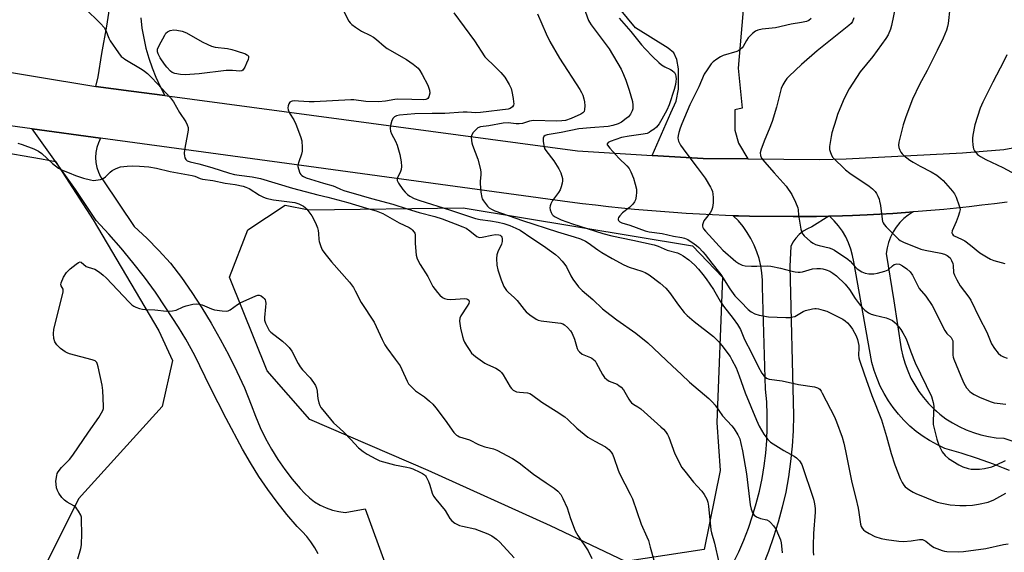
# Model space of a CAD drawing. Units: inches. Extents: x 1255768 to 1261768, y 557451 to 561452.
# Drawn here: x 1256617 to 1256991, y 558394 to 558596 of the extents above; entities that cross this region are included whole.
import ezdxf

# ---------------------------------------------------------------- set-up
doc = ezdxf.new("R2010")
doc.units = ezdxf.units.IN
doc.header["$MEASUREMENT"] = 0
for name, color, linetype in [('NTRL-Trees', 3, 'Continuous'), ('TRANS-Driveway', 251, 'Continuous'), ('TRANS-Road', 130, 'Continuous'), ('Undefined', 1, 'Continuous')]:
    doc.layers.add(name, color=color, linetype=linetype)

msp = doc.modelspace()

# ---------------------------------------------------------------- linework, layer by layer
at = {"layer": 'NTRL-Trees'}
msp.add_lwpolyline([(1256455.91, 558325.46), (1256479.77, 558409.4), (1256529.39, 558491.02), (1256576.18, 558532.2), (1256607.24, 558546.42), (1256625.03, 558543.46), (1256630.41, 558542.43), (1256644.69, 558520.17), (1256669.69, 558478.04), (1256674.88, 558466.73), (1256670.93, 558449.29), (1256639.12, 558414.15), (1256627.18, 558390.27)], dxfattribs=at)
msp.add_lwpolyline([(1256717.73, 558525.74), (1256726.66, 558524.03), (1256785.43, 558524.8), (1256872.57, 558510.36), (1256884.04, 558498.42), (1256881.85, 558443.24), (1256883.07, 558424.89), (1256877.07, 558394.9), (1256847.08, 558390.4), (1256818.59, 558403.9), (1256772.1, 558424.89), (1256727.12, 558444.38), (1256710.89, 558462.77), (1256696.54, 558498.42), (1256703.48, 558516.47)], close=True, dxfattribs=at)
at = {"layer": 'TRANS-Driveway'}
for points in [[(1256662.76, 558596.97), (1256663.22, 558593.11), (1256663.89, 558589.27), (1256664.75, 558585.47), (1256665.81, 558581.73), (1256667.07, 558578.04), (1256668.51, 558574.43), (1256670.15, 558570.89), (1256671.96, 558567.45), (1256659.08, 558569.17), (1256645.69, 558570.96), (1256646.56, 558574.56), (1256648, 558583.5), (1256649.84, 558593.8), (1256660.21, 558661.37)], [(1256892.51, 558607.46), (1256889.96, 558577.86), (1256891.44, 558562.64), (1256888.67, 558562.05), (1256888.7, 558554.34), (1256890.07, 558549.33), (1256893.64, 558543.36), (1256876.64, 558543.49), (1256857.22, 558544.71), (1256864.4, 558560.93), (1256866.36, 558565.27), (1256867.22, 558569.83), (1256867.22, 558574.6), (1256867.22, 558577.64), (1256866.57, 558581.12), (1256865.49, 558583.72), (1256863.32, 558585.46), (1256850.94, 558593.22), (1256844.87, 558600.6)], [(1256993.08, 558424.97), (1256990.79, 558425.88), (1256987.06, 558427.36), (1256980.96, 558429.55), (1256974.79, 558431.53), (1256968.56, 558433.3), (1256965.68, 558434.65), (1256962.9, 558436.18), (1256962.73, 558436.29), (1256960.23, 558437.9), (1256957.68, 558439.78), (1256955.26, 558441.84), (1256952.98, 558444.04), (1256950.85, 558446.39), (1256948.87, 558448.88), (1256947.07, 558451.49), (1256945.44, 558454.21), (1256943.99, 558457.04), (1256942.74, 558459.95), (1256941.67, 558462.94), (1256940.81, 558465.99), (1256933.91, 558504.24), (1256933.46, 558506.71), (1256932.8, 558509.13), (1256931.93, 558511.49), (1256930.86, 558513.76), (1256929.58, 558515.92), (1256928.13, 558517.97), (1256926.49, 558519.88), (1256924.7, 558521.63), (1256929.65, 558521.78), (1256933.45, 558521.93), (1256938.98, 558522.15), (1256943.84, 558522.4), (1256948.7, 558522.69), (1256953.55, 558523.01), (1256956.45, 558523.23), (1256954.63, 558522.05), (1256952.93, 558520.69), (1256951.4, 558519.15), (1256950.04, 558517.46), (1256948.86, 558515.63), (1256947.89, 558513.68), (1256947.13, 558511.65), (1256946.59, 558509.54), (1256946.28, 558507.39), (1256949.13, 558489.38), (1256951.98, 558471.24), (1256952.6, 558468.37), (1256953.42, 558465.54), (1256954.44, 558462.78), (1256955.66, 558460.1), (1256957.06, 558457.51), (1256958.64, 558455.02), (1256960.4, 558452.66), (1256962.32, 558450.43), (1256964.39, 558448.34), (1256965.35, 558447.51), (1256966.61, 558446.41), (1256968.96, 558444.63), (1256971.43, 558443.03), (1256974.01, 558441.61), (1256976.68, 558440.37), (1256979.44, 558439.33), (1256982.26, 558438.49), (1256985.13, 558437.85), (1256988.04, 558437.42), (1256990.98, 558437.2), (1256996.27, 558435.45)]]:
    msp.add_lwpolyline(points, dxfattribs=at)
at = {"layer": 'TRANS-Road'}
for points in [[(1256575.26, 558582.6), (1256645.69, 558570.96), (1256659.08, 558569.17), (1256671.96, 558567.45), (1256828.83, 558546.5), (1256857.22, 558544.71), (1256876.64, 558543.49), (1256893.64, 558543.36), (1256920.95, 558543.15), (1256930.98, 558543.37), (1256975.23, 558545.66), (1256990.91, 558546.99), (1257012.3, 558550.9)], [(1256992.26, 558526.95), (1256987.43, 558526.33), (1256982.6, 558525.74), (1256977.77, 558525.19), (1256972.93, 558524.69), (1256968.09, 558524.21), (1256963.25, 558523.77), (1256958.4, 558523.37), (1256956.45, 558523.23), (1256953.55, 558523.01), (1256948.7, 558522.69), (1256943.84, 558522.4), (1256938.98, 558522.15), (1256933.45, 558521.93), (1256929.65, 558521.78), (1256924.7, 558521.63), (1256924.46, 558521.63), (1256919.74, 558521.53), (1256914.79, 558521.47), (1256910.9, 558521.45), (1256894.22, 558521.62), (1256890.03, 558521.73), (1256888.1, 558521.8), (1256885.08, 558521.9), (1256880.13, 558522.11), (1256875.18, 558522.36), (1256870.23, 558522.65), (1256865.29, 558522.97), (1256860.35, 558523.34), (1256855.41, 558523.74), (1256850.48, 558524.19), (1256845.55, 558524.67), (1256840.62, 558525.19), (1256835.7, 558525.75), (1256830.78, 558526.34), (1256825.87, 558526.98), (1256721.07, 558541.2), (1256647.47, 558551.28), (1256621.49, 558554.84), (1256562.02, 558562.98)], [(1256730.23, 558393.29), (1256728.95, 558395.59), (1256727.5, 558397.78), (1256725.89, 558399.86), (1256724.12, 558401.8), (1256722.21, 558403.6), (1256718.33, 558408.18), (1256714.61, 558412.89), (1256711.07, 558417.74), (1256707.7, 558422.71), (1256704.51, 558427.8), (1256701.51, 558433), (1256695.21, 558444.77), (1256689.16, 558456.67), (1256683.36, 558468.69), (1256679.87, 558474.85), (1256677.1, 558479.4), (1256672.35, 558486.84), (1256668.33, 558492.67), (1256664.15, 558498.39), (1256659.82, 558503.98), (1256655.32, 558509.45), (1256650.67, 558514.79), (1256645.87, 558519.99), (1256637.91, 558531.72), (1256629.78, 558543.34), (1256621.49, 558554.84), (1256647.47, 558551.28), (1256646.64, 558549.55), (1256646.04, 558547.73), (1256645.68, 558545.84), (1256645.57, 558543.93), (1256645.7, 558542.01), (1256646.07, 558540.13), (1256646.68, 558538.31), (1256647.52, 558536.59), (1256648.57, 558534.99), (1256660.27, 558517.74), (1256665.03, 558513.26), (1256669.64, 558508.6), (1256674.07, 558503.79), (1256678.21, 558498.26), (1256682.19, 558492.6), (1256685.98, 558486.83), (1256689.59, 558480.94), (1256693.02, 558474.93), (1256696.26, 558468.83), (1256699.3, 558462.62), (1256702.16, 558456.33), (1256704.81, 558449.95), (1256706.38, 558445.58), (1256708.18, 558441.31), (1256710.19, 558437.13), (1256712.43, 558433.07), (1256714.88, 558429.12), (1256717.53, 558425.32), (1256720.37, 558421.66), (1256723.41, 558418.15), (1256725.06, 558416.28), (1256726.89, 558414.6), (1256728.88, 558413.1), (1256731.02, 558411.82), (1256733.27, 558410.75), (1256735.62, 558409.93), (1256738.04, 558409.34), (1256740.51, 558409), (1256748.16, 558410.35), (1256756.11, 558388.45)], [(1256888.01, 558389.67), (1256890.14, 558394.06), (1256892.09, 558398.53), (1256893.86, 558403.07), (1256895.44, 558407.69), (1256896.83, 558412.37), (1256898.02, 558417.1), (1256899.01, 558421.87), (1256899.81, 558426.68), (1256900.41, 558431.53), (1256900.81, 558436.39), (1256901, 558441.26), (1256901, 558446.14), (1256900.79, 558451.01), (1256900.39, 558455.87), (1256899.19, 558494.57), (1256899.19, 558497.32), (1256898.98, 558500.07), (1256898.55, 558502.79), (1256897.92, 558505.47), (1256897.08, 558508.09), (1256896.04, 558510.65), (1256894.81, 558513.11), (1256893.39, 558515.47), (1256891.79, 558517.71), (1256890.03, 558519.83), (1256888.1, 558521.8), (1256890.03, 558521.73), (1256894.22, 558521.62), (1256910.9, 558521.45), (1256914.79, 558521.47), (1256919.74, 558521.53), (1256924.46, 558521.63), (1256918.01, 558517.59), (1256916.27, 558516.85), (1256914.65, 558515.88), (1256913.17, 558514.69), (1256911.88, 558513.31), (1256910.78, 558511.77), (1256909.91, 558510.09), (1256909.61, 558502.59), (1256910.96, 558445.9), (1256910.84, 558440.03), (1256910.49, 558434.17), (1256909.9, 558428.32), (1256909.07, 558422.51), (1256908.01, 558416.73), (1256906.72, 558411), (1256905.19, 558405.33), (1256903.44, 558399.73), (1256901.46, 558394.2), (1256899.26, 558388.75)]]:
    msp.add_lwpolyline(points, dxfattribs=at)
at = {"layer": 'Undefined'}
for points, elevation in [([(1256950.39, 558604.6), (1256948.2, 558594.1), (1256947.82, 558592.72), (1256946.93, 558590.57), (1256946.11, 558589.11), (1256941.14, 558582.34), (1256936.33, 558576.45), (1256932.1, 558570), (1256931.09, 558568.18), (1256929.84, 558565.47), (1256927.77, 558560.21), (1256927.19, 558558.55), (1256925.58, 558553.33), (1256925.27, 558551.91), (1256924.72, 558548.14), (1256924.7, 558547), (1256924.87, 558546.17), (1256925.37, 558544.83), (1256925.99, 558543.88), (1256930.78, 558539.2), (1256932.42, 558537.94), (1256939.72, 558533.05), (1256941.04, 558532.01), (1256942.01, 558530.97), (1256942.5, 558530.26), (1256943.05, 558529.22), (1256943.5, 558528.14), (1256943.74, 558527.36), (1256944.03, 558525.71), (1256944.68, 558520.42), (1256944.88, 558519.58), (1256945.09, 558519.08), (1256945.5, 558518.42), (1256946.2, 558517.58), (1256950.87, 558512.85), (1256951.54, 558512.35), (1256952.84, 558511.69), (1256959.37, 558509.12), (1256961.1, 558508.69), (1256966.97, 558507.6), (1256968.42, 558507.22), (1256969.46, 558506.69), (1256970.52, 558505.74), (1256971.09, 558504.83), (1256971.61, 558503.58), (1256971.74, 558502.82), (1256971.83, 558500.22), (1256972.18, 558499.17), (1256973.04, 558497.37), (1256974.31, 558495.14), (1256977.6, 558490.87), (1256978.4, 558489.67), (1256981.64, 558483.09), (1256984.49, 558477.56), (1256986.22, 558473.12), (1256987.42, 558471.27), (1256988.8, 558469.6), (1256989.79, 558468.71), (1256990.89, 558468.1), (1256992.26, 558467.7)], 438), ([(1256641.48, 558600.66), (1256647.46, 558594.91), (1256648.8, 558593.39), (1256649.53, 558592.17), (1256650.61, 558589.23), (1256651.12, 558588.21), (1256654.3, 558583.7), (1256655.38, 558582.35), (1256656.02, 558581.79), (1256656.74, 558581.31), (1256663.25, 558577.39), (1256664.21, 558576.71), (1256665.33, 558575.79), (1256666.82, 558574.39), (1256669.07, 558572.01), (1256674.06, 558566.56), (1256675.27, 558565.07), (1256677.52, 558560.97), (1256679.86, 558557.42), (1256680.38, 558556.38), (1256680.75, 558555.31), (1256680.82, 558554.47), (1256680.73, 558553.6), (1256679.46, 558546.89), (1256679.29, 558545.42), (1256679.36, 558544.58), (1256679.54, 558543.77), (1256679.89, 558543.12), (1256680.37, 558542.7), (1256681.5, 558542.22), (1256684.8, 558541.46), (1256689.86, 558540.12), (1256696.57, 558538.01), (1256698.42, 558537.49), (1256700.22, 558537.15), (1256705.09, 558536.58), (1256708.3, 558535.88), (1256720.45, 558532.3), (1256730.14, 558529.78), (1256733.96, 558528.86), (1256741.49, 558526.84), (1256748.56, 558524.66), (1256752.33, 558523.63), (1256753.59, 558523.18), (1256754.84, 558522.6), (1256761.03, 558519.11), (1256764.83, 558517.31), (1256765.58, 558516.84), (1256766.02, 558516.47), (1256766.73, 558515.59), (1256766.97, 558515.1), (1256767.1, 558514.57), (1256767.15, 558511.42), (1256767.26, 558509.68), (1256767.55, 558506.79), (1256767.87, 558505.42), (1256769, 558503.26), (1256771.88, 558498.71), (1256773.86, 558494.91), (1256775.55, 558492.59), (1256776.49, 558491.54), (1256777.49, 558490.73), (1256778.22, 558490.36), (1256779.3, 558490.02), (1256780.74, 558489.9), (1256786.04, 558490.29), (1256786.59, 558490.24), (1256787.05, 558490.1), (1256787.53, 558489.72), (1256787.65, 558489.15), (1256787.48, 558488.46), (1256786.92, 558487.46), (1256784.47, 558483.79), (1256784.07, 558482.81), (1256783.96, 558481.73), (1256784.39, 558479.09), (1256785.09, 558475.92), (1256785.47, 558474.6), (1256785.87, 558473.72), (1256786.62, 558472.47), (1256787.88, 558470.5), (1256788.58, 558469.59), (1256790.09, 558468.27), (1256793.57, 558465.69), (1256794.58, 558465.18), (1256797.75, 558463.9), (1256798.47, 558463.48), (1256799.34, 558462.82), (1256799.92, 558462.22), (1256800.58, 558461.28), (1256803.19, 558456.75), (1256803.72, 558456.07), (1256804.38, 558455.5), (1256805.11, 558455.05), (1256805.64, 558454.88), (1256806.77, 558454.7), (1256809.87, 558454.44), (1256810.66, 558454.25), (1256811.4, 558453.86), (1256815.3, 558450.87), (1256820.75, 558447.52), (1256824.04, 558445.29), (1256825.19, 558444.3), (1256828.59, 558441.05), (1256832.76, 558437.67), (1256835.41, 558436.08), (1256839.5, 558433.98), (1256840.81, 558432.94), (1256841.71, 558431.92), (1256842.12, 558431.18), (1256842.66, 558429.86), (1256844.27, 558425.11), (1256844.81, 558423.75), (1256848.9, 558415.95), (1256849.73, 558414.15), (1256853.06, 558404.52), (1256855.27, 558399.69), (1256855.83, 558398.3), (1256856.54, 558395.86), (1256857.84, 558390.83)], 454), ([(1256739.81, 558599.63), (1256741.92, 558595.78), (1256742.4, 558595.09), (1256743, 558594.47), (1256744.43, 558593.41), (1256746.68, 558591.94), (1256749.87, 558590.48), (1256751.31, 558589.65), (1256752.43, 558588.8), (1256755.27, 558586.24), (1256756.5, 558585.29), (1256763.8, 558581.23), (1256766.41, 558579.36), (1256768.22, 558577.9), (1256768.92, 558577.04), (1256769.78, 558575.52), (1256771.9, 558571.35), (1256772.35, 558570.3), (1256772.61, 558569.5), (1256772.64, 558568.39), (1256772.32, 558567.03), (1256771.93, 558566.38), (1256771.56, 558566.11), (1256771.12, 558565.94), (1256770.14, 558565.8), (1256765.85, 558566.02), (1256760.57, 558566.12), (1256759.38, 558565.98), (1256755.78, 558565.3), (1256753.19, 558565.12), (1256748.32, 558565.25), (1256743.85, 558565.82), (1256742.63, 558565.89), (1256728.72, 558565.02), (1256726.75, 558565.05), (1256722.72, 558565.38), (1256721.39, 558565.42), (1256720.37, 558565.29), (1256719.91, 558565.15), (1256719.52, 558564.91), (1256719.09, 558564.33), (1256718.83, 558563.6), (1256718.71, 558562.83), (1256718.83, 558562.07), (1256719.39, 558560.83), (1256720.97, 558558.29), (1256721.79, 558556.58), (1256723.54, 558551.92), (1256723.97, 558550.25), (1256724.2, 558547.72), (1256724.16, 558546.33), (1256723.88, 558545.23), (1256722.83, 558542.27), (1256722.55, 558540.98), (1256722.55, 558540.44), (1256722.7, 558539.58), (1256723.29, 558537.94), (1256723.6, 558537.48), (1256723.98, 558537.12), (1256724.67, 558536.7), (1256725.67, 558536.23), (1256732.31, 558534.11), (1256735.89, 558533.18), (1256736.83, 558532.79), (1256738.67, 558531.84), (1256739.95, 558531.36), (1256746.53, 558529.53), (1256750.46, 558528.34), (1256758.66, 558526.16), (1256764.08, 558524.41), (1256768.61, 558523.04), (1256774.6, 558521.51), (1256777.42, 558520.64), (1256782.3, 558518.67), (1256785.3, 558517.58), (1256786.54, 558517.03), (1256787.96, 558516.09), (1256790.61, 558513.92), (1256791.23, 558513.6), (1256791.74, 558513.54), (1256792.56, 558513.63), (1256796.26, 558514.44), (1256797.65, 558514.64), (1256798.93, 558514.56), (1256799.39, 558514.37), (1256799.79, 558514.05), (1256800.07, 558513.62), (1256800.23, 558513.12), (1256800.26, 558512.02), (1256799.91, 558510.94), (1256798.51, 558508.05), (1256798.14, 558506.97), (1256798.04, 558505.59), (1256798.19, 558503.04), (1256798.53, 558501.26), (1256799.77, 558497.46), (1256800.88, 558494.85), (1256801.79, 558493.4), (1256802.57, 558492.56), (1256804.8, 558490.66), (1256805.92, 558489.56), (1256808.56, 558486.12), (1256809.31, 558485.25), (1256810.69, 558484.13), (1256813.12, 558482.44), (1256813.9, 558482.05), (1256815, 558481.78), (1256821.38, 558481.09), (1256822.53, 558480.89), (1256823.27, 558480.64), (1256823.96, 558480.28), (1256825.06, 558479.36), (1256826.23, 558478.03), (1256826.85, 558477.04), (1256827.72, 558474.87), (1256828.78, 558471.33), (1256829.15, 558470.61), (1256829.65, 558470.02), (1256830.68, 558469.22), (1256833.81, 558467.94), (1256834.31, 558467.68), (1256834.96, 558467.2), (1256835.51, 558466.6), (1256835.96, 558465.9), (1256838.29, 558461.41), (1256839.09, 558460.28), (1256839.96, 558459.53), (1256840.93, 558458.89), (1256843.88, 558457.7), (1256844.57, 558457.26), (1256845.42, 558456.57), (1256846.35, 558455.57), (1256848.36, 558452.09), (1256848.85, 558451.35), (1256849.41, 558450.68), (1256850.22, 558450.07), (1256851.78, 558449.21), (1256852.93, 558448.34), (1256860.55, 558441.58), (1256861.59, 558440.6), (1256862.32, 558439.78), (1256863.09, 558438.68), (1256863.59, 558437.63), (1256865.87, 558431.23), (1256868.57, 558426.08), (1256869.61, 558424.65), (1256872.99, 558420.53), (1256874.33, 558418.95), (1256876.16, 558417.03), (1256877.03, 558415.84), (1256878.02, 558413.99), (1256878.42, 558412.89), (1256878.64, 558411.44), (1256879.57, 558402.34), (1256879.83, 558401.2), (1256880.95, 558397.27), (1256882.62, 558390)], 452), ([(1256781.8, 558598.97), (1256789.67, 558588.22), (1256793.63, 558582.23), (1256794.39, 558581.4), (1256796.88, 558579.07), (1256799.72, 558576.22), (1256801.23, 558574.5), (1256802.84, 558571.72), (1256803.59, 558570.14), (1256803.88, 558568.98), (1256804.37, 558566.31), (1256804.55, 558565.13), (1256804.59, 558564.28), (1256804.48, 558563.77), (1256804.08, 558563.19), (1256803.26, 558562.6), (1256802.47, 558562.32), (1256791.92, 558561), (1256790.2, 558560.93), (1256786.85, 558561.18), (1256785.41, 558561.21), (1256778.46, 558560.7), (1256773.55, 558560.67), (1256767.02, 558560.46), (1256761.2, 558559.96), (1256760.06, 558559.75), (1256759.32, 558559.43), (1256758.76, 558558.91), (1256758.28, 558557.95), (1256757.71, 558556.08), (1256757.59, 558554.99), (1256757.76, 558553.92), (1256758.1, 558552.88), (1256759.61, 558550.19), (1256760.23, 558548.61), (1256761.26, 558545.06), (1256761.75, 558542.23), (1256761.93, 558540.52), (1256761.82, 558539.38), (1256761.47, 558538.27), (1256760.51, 558536.56), (1256760.29, 558535.86), (1256760.32, 558535.23), (1256760.75, 558534.22), (1256762.37, 558531.78), (1256763.31, 558530.68), (1256764.16, 558529.9), (1256765.07, 558529.22), (1256766.76, 558528.36), (1256768.87, 558527.59), (1256780.17, 558524.08), (1256790.04, 558520.79), (1256791.87, 558520.38), (1256795.74, 558519.87), (1256798.63, 558519.39), (1256800.88, 558518.8), (1256803.06, 558518.11), (1256805.45, 558517.12), (1256807.01, 558516.33), (1256811.43, 558513.31), (1256815.87, 558510.4), (1256820.45, 558507.04), (1256821.63, 558506), (1256822.96, 558504.54), (1256824.05, 558503.23), (1256824.68, 558502.32), (1256826.3, 558498.89), (1256827.07, 558497.65), (1256829.2, 558494.79), (1256830.58, 558493.4), (1256834.64, 558489.96), (1256838.35, 558486.41), (1256839.44, 558485.47), (1256843.76, 558482.26), (1256851.06, 558477.2), (1256855.64, 558473.5), (1256864.85, 558464.7), (1256868.45, 558461.43), (1256871.38, 558458.58), (1256878.77, 558452.29), (1256880.24, 558450.92), (1256881.14, 558449.76), (1256883.93, 558445.77), (1256887.47, 558441.95), (1256888.39, 558440.84), (1256889.8, 558438.56), (1256890.53, 558436.94), (1256891.01, 558435.27), (1256891.58, 558432.46), (1256893.05, 558423.67), (1256894.53, 558411.86), (1256894.93, 558410.24), (1256895.57, 558408.64), (1256896.02, 558407.96), (1256896.89, 558407.36), (1256898.43, 558406.73), (1256900.81, 558406.16), (1256901.68, 558405.72), (1256902.28, 558405.2), (1256903.37, 558403.92), (1256904.34, 558402.54), (1256904.94, 558401.24), (1256905.98, 558398.56), (1256906.31, 558397.47), (1256906.48, 558396.32), (1256906.65, 558393.67)], 450), ([(1256830.81, 558602.37), (1256833.09, 558596.05), (1256833.44, 558595.36), (1256834.1, 558594.38), (1256840.92, 558585.21), (1256845.43, 558577.53), (1256846.38, 558575.49), (1256847.18, 558573.32), (1256848.5, 558569.47), (1256849.71, 558565.26), (1256849.93, 558563.84), (1256849.87, 558562.42), (1256849.63, 558561.6), (1256848.96, 558560.33), (1256848.26, 558559.43), (1256847.41, 558558.71), (1256845.57, 558557.4), (1256844.3, 558556.74), (1256842.32, 558556.09), (1256840.45, 558555.72), (1256833.84, 558555.14), (1256829.3, 558554.84), (1256822.68, 558553.36), (1256817.28, 558552.56), (1256816.53, 558552.32), (1256816.04, 558551.92), (1256815.81, 558551.27), (1256815.8, 558550.17), (1256816, 558548.44), (1256816.3, 558547.39), (1256816.79, 558546.55), (1256819.81, 558542.71), (1256821.81, 558539.63), (1256822.55, 558538.11), (1256823.08, 558535.9), (1256823.11, 558535.06), (1256822.99, 558534.19), (1256822.64, 558532.75), (1256822.23, 558531.65), (1256821.62, 558530.64), (1256819.37, 558527.53), (1256818.69, 558526.33), (1256818.4, 558525.6), (1256818.34, 558524.82), (1256818.48, 558524.01), (1256818.82, 558522.96), (1256819.21, 558522.27), (1256819.61, 558521.89), (1256820.32, 558521.42), (1256822.67, 558520.28), (1256826.92, 558518.71), (1256832.47, 558516.92), (1256838.46, 558515.06), (1256841.88, 558514.1), (1256849.9, 558512.55), (1256857.95, 558510.71), (1256859.52, 558510.2), (1256862.94, 558508.67), (1256866.86, 558507.65), (1256868.13, 558507.11), (1256869.09, 558506.58), (1256871.12, 558505.01), (1256873.28, 558503.14), (1256874.9, 558501.44), (1256876.52, 558499.45), (1256877.72, 558497.84), (1256880.5, 558493.75), (1256883.08, 558489.35), (1256884.31, 558487.43), (1256888.02, 558482.75), (1256889.67, 558480.43), (1256890.77, 558478.57), (1256892.37, 558474.75), (1256894.99, 558469.67), (1256897.53, 558464.52), (1256898.97, 558461.93), (1256899.85, 558460.77), (1256900.7, 558460.1), (1256901.69, 558459.69), (1256906.73, 558459.06), (1256912.88, 558457.63), (1256919.02, 558456.7), (1256920.1, 558456.42), (1256920.57, 558456.17), (1256920.97, 558455.84), (1256921.49, 558455.15), (1256921.93, 558454.38), (1256926.58, 558445.37), (1256927.36, 558443.45), (1256929.47, 558437.57), (1256930.1, 558435.3), (1256930.76, 558432.48), (1256933.12, 558420.33), (1256934.67, 558414.41), (1256935.51, 558410.67), (1256935.83, 558408.93), (1256936.46, 558404.5), (1256936.72, 558403.7), (1256937.11, 558403), (1256937.6, 558402.37), (1256938.24, 558401.83), (1256939.78, 558400.94), (1256941.93, 558399.9), (1256944.36, 558399.14), (1256946.34, 558398.72), (1256951.05, 558398.12), (1256952.82, 558398.02), (1256955.77, 558398.19), (1256958.92, 558398.78), (1256960, 558398.68), (1256960.79, 558398.4), (1256961.29, 558398.12), (1256963.5, 558396.3), (1256964.48, 558395.69), (1256967.54, 558394.53), (1256968.4, 558394.31), (1256969.25, 558394.2), (1256973.86, 558394.08), (1256975.6, 558394.14), (1256984.15, 558395.33), (1256990.86, 558396.8), (1256992.63, 558397.1)], 446), ([(1256970.44, 558600.63), (1256969.81, 558594.88), (1256969.59, 558593.74), (1256969.21, 558592.33), (1256967.89, 558589.32), (1256965.57, 558584.58), (1256961.77, 558577.01), (1256958.89, 558571.65), (1256956.2, 558566.07), (1256953.66, 558559.4), (1256952.65, 558556.28), (1256951.05, 558549.7), (1256950.95, 558548.55), (1256951.08, 558547.74), (1256951.45, 558546.67), (1256951.82, 558545.92), (1256952.34, 558545.27), (1256952.97, 558544.7), (1256955.26, 558542.95), (1256956.45, 558542.15), (1256959.14, 558540.64), (1256963.35, 558538.51), (1256965.45, 558537.15), (1256967.06, 558535.92), (1256967.92, 558535.15), (1256971.44, 558531.17), (1256972.21, 558530.1), (1256972.82, 558528.89), (1256974.04, 558525.57), (1256974.27, 558524.74), (1256974.32, 558524.19), (1256974.13, 558523.09), (1256973.56, 558521.44), (1256972.82, 558519.52), (1256971.3, 558516.03), (1256971.21, 558515.28), (1256971.39, 558514.83), (1256971.72, 558514.44), (1256972.13, 558514.16), (1256974.89, 558512.92), (1256976.16, 558512.21), (1256978.26, 558510.61), (1256981.8, 558507.7), (1256984.35, 558506.16), (1256985.93, 558505.32), (1256987.19, 558504.82), (1256991.39, 558503.67)], 436), ([(1256813.66, 558598.56), (1256816.97, 558590.94), (1256818.34, 558588.03), (1256822.05, 558581.69), (1256829.78, 558569.82), (1256830.43, 558568.62), (1256830.87, 558567.6), (1256831.29, 558566.2), (1256831.51, 558565.06), (1256831.58, 558563.62), (1256831.51, 558562.21), (1256831.33, 558561.45), (1256830.93, 558560.89), (1256830.11, 558560.38), (1256826.4, 558558.73), (1256824.24, 558558), (1256822.91, 558557.8), (1256820.91, 558557.75), (1256812.14, 558557.96), (1256810.6, 558557.69), (1256807.99, 558556.87), (1256806.68, 558556.7), (1256805.56, 558556.74), (1256802.43, 558557.09), (1256800.59, 558557.02), (1256795.12, 558555.99), (1256791.97, 558555.55), (1256790.98, 558555.16), (1256790.13, 558554.46), (1256789.18, 558553.43), (1256788.62, 558552.51), (1256788.47, 558551.72), (1256788.5, 558550.32), (1256788.63, 558549.48), (1256788.89, 558548.62), (1256790.96, 558543.31), (1256791.91, 558539.37), (1256792.08, 558538.23), (1256792.1, 558537.48), (1256791.85, 558534.84), (1256791.83, 558533.98), (1256792.1, 558530.71), (1256792.43, 558528.67), (1256792.64, 558528.16), (1256793.09, 558527.45), (1256794.66, 558525.48), (1256795.3, 558524.8), (1256796.1, 558524.24), (1256797.41, 558523.65), (1256807.95, 558519.95), (1256821.24, 558515.61), (1256827.64, 558513.81), (1256829.99, 558512.96), (1256831.84, 558512.08), (1256832.84, 558511.5), (1256836.6, 558508.76), (1256838.08, 558507.79), (1256841.97, 558505.55), (1256846.46, 558503.15), (1256848.51, 558502.23), (1256853.29, 558500.75), (1256854.59, 558500.15), (1256856.1, 558499.33), (1256860.34, 558496.15), (1256862.47, 558494.31), (1256863.87, 558492.62), (1256867.28, 558487.73), (1256869.44, 558485.06), (1256870.61, 558483.81), (1256873.16, 558481.61), (1256880.6, 558475.82), (1256882.5, 558474.02), (1256883.78, 558472.45), (1256886.85, 558468.25), (1256887.57, 558467), (1256889.13, 558463.93), (1256890.35, 558460.94), (1256892.65, 558454.41), (1256896.86, 558444.13), (1256897.9, 558441.83), (1256899.66, 558438.73), (1256901.24, 558436.73), (1256902.29, 558435.77), (1256907.3, 558432.59), (1256911.19, 558430.4), (1256912.18, 558429.75), (1256912.77, 558429.19), (1256913.27, 558428.56), (1256914.09, 558427.17), (1256918.55, 558414.09), (1256918.84, 558412.94), (1256919.07, 558411.49), (1256919.19, 558410.32), (1256919.2, 558409.14), (1256918.64, 558400.97), (1256918.44, 558396.48), (1256918.46, 558394.2), (1256918.59, 558392.78)], 448), ([(1256844.71, 558596.88), (1256849.15, 558591.78), (1256853.23, 558586.71), (1256854.53, 558585.21), (1256857.48, 558582.13), (1256859.74, 558580.02), (1256860.85, 558579.17), (1256862.02, 558578.41), (1256864.16, 558577.38), (1256864.9, 558576.95), (1256865.72, 558576.23), (1256866.09, 558575.52), (1256866.26, 558574.69), (1256866.32, 558573.81), (1256866.29, 558572.76), (1256866.12, 558571.67), (1256865.62, 558569.73), (1256863.72, 558563.89), (1256862.85, 558561.93), (1256860.89, 558558.44), (1256859.84, 558556.77), (1256858.83, 558555.51), (1256857.95, 558554.74), (1256856.78, 558553.88), (1256856.04, 558553.41), (1256855.33, 558553.09), (1256853.76, 558552.73), (1256848.52, 558552.09), (1256845.6, 558551.49), (1256843.39, 558550.8), (1256841.21, 558550), (1256840.53, 558549.62), (1256840.19, 558549.17), (1256840.19, 558548.79), (1256840.28, 558548.57), (1256841.11, 558547.46), (1256844.59, 558543.67), (1256847.64, 558540.81), (1256848.47, 558539.75), (1256849.13, 558538.48), (1256850.11, 558536.03), (1256850.77, 558533.8), (1256851.23, 558531.84), (1256851.3, 558530.71), (1256851.13, 558529.27), (1256850.84, 558527.87), (1256850.51, 558527.1), (1256849.83, 558526.19), (1256848.62, 558524.94), (1256846, 558522.85), (1256844.94, 558521.81), (1256844.49, 558521.11), (1256844.31, 558520.63), (1256844.3, 558520.18), (1256844.38, 558519.98), (1256844.91, 558519.47), (1256845.65, 558519.07), (1256848.72, 558518.22), (1256854.53, 558516.03), (1256856.05, 558515.72), (1256861.07, 558515.02), (1256865.4, 558513.98), (1256868.47, 558513.5), (1256869.53, 558513.26), (1256870.74, 558512.71), (1256873.16, 558511.15), (1256874.09, 558510.46), (1256874.93, 558509.71), (1256876.53, 558508.11), (1256877.45, 558507.05), (1256879.93, 558503.73), (1256883.38, 558499.49), (1256886.79, 558494), (1256888.73, 558491.4), (1256890.97, 558489.11), (1256893.69, 558486.14), (1256894.83, 558485.3), (1256896.3, 558484.46), (1256897.96, 558483.96), (1256901.45, 558483.37), (1256908.04, 558483.1), (1256909.68, 558483.15), (1256910.74, 558483.3), (1256911.51, 558483.54), (1256914.6, 558485.36), (1256915.59, 558485.79), (1256918.18, 558486.43), (1256919.05, 558486.54), (1256919.63, 558486.53), (1256920.5, 558486.39), (1256922.22, 558485.94), (1256923.64, 558485.5), (1256924.46, 558485.17), (1256929.69, 558482.44), (1256930.65, 558481.78), (1256931.51, 558481.03), (1256932.45, 558480.02), (1256933.36, 558478.72), (1256934.76, 558476.08), (1256935.34, 558474.72), (1256935.63, 558473.59), (1256935.79, 558472.44), (1256935.82, 558471.58), (1256935.67, 558468.83), (1256935.8, 558467.74), (1256936.02, 558466.9), (1256937.83, 558461.65), (1256940.83, 558453.43), (1256944.47, 558444.2), (1256946.36, 558437.89), (1256948.1, 558431.36), (1256949.49, 558427.1), (1256951.55, 558421.94), (1256952.3, 558420.37), (1256952.93, 558419.42), (1256953.49, 558418.78), (1256955.28, 558417.41), (1256956.47, 558416.65), (1256957.51, 558416.15), (1256965.67, 558412.96), (1256967.37, 558412.55), (1256970.52, 558411.93), (1256974.26, 558411.62), (1256976.64, 558411.62), (1256979.02, 558411.76), (1256981.32, 558412.17), (1256985.03, 558412.97), (1256987.15, 558413.81), (1256991.68, 558416.31)], 444), ([(1256917.73, 558596.7), (1256916.79, 558596.02), (1256915.98, 558595.63), (1256914.04, 558595.18), (1256910.09, 558594.66), (1256904.18, 558593.19), (1256899.06, 558592.7), (1256897.46, 558592.32), (1256896.47, 558591.92), (1256895.37, 558591.05), (1256893.8, 558589.37), (1256893.13, 558588.43), (1256891.81, 558586.12), (1256891.47, 558585.66), (1256890.87, 558585.08), (1256890.18, 558584.61), (1256889.4, 558584.25), (1256884.27, 558582.74), (1256883.26, 558582.22), (1256881.83, 558581.28), (1256880.45, 558580.27), (1256879.65, 558579.46), (1256878.12, 558577.3), (1256877.05, 558575.55), (1256874.93, 558570.82), (1256871.61, 558563.91), (1256868.56, 558556.74), (1256867.91, 558555.09), (1256867.39, 558553.42), (1256867.12, 558552.29), (1256867.05, 558551.45), (1256867.13, 558550.62), (1256867.29, 558550.1), (1256868.07, 558548.61), (1256870.02, 558545.76), (1256874.41, 558540.17), (1256877.38, 558536.05), (1256879.48, 558532.64), (1256879.85, 558531.87), (1256880.12, 558531.05), (1256880.37, 558529.92), (1256880.47, 558528.75), (1256880.38, 558526.65), (1256880.16, 558524.88), (1256879.8, 558523.82), (1256879.29, 558522.83), (1256877.33, 558520.48), (1256876.9, 558519.8), (1256876.6, 558519.06), (1256876.42, 558518.31), (1256876.4, 558517.82), (1256876.51, 558517.33), (1256876.78, 558516.86), (1256877.51, 558515.95), (1256884.14, 558508.64), (1256889.03, 558504.36), (1256890.21, 558503.61), (1256891.46, 558503.03), (1256892.58, 558502.79), (1256894.95, 558502.66), (1256897.01, 558502.63), (1256901.01, 558502.73), (1256902.42, 558502.66), (1256906.07, 558501.91), (1256909.86, 558500.86), (1256911.59, 558500.5), (1256912.75, 558500.35), (1256913.58, 558500.38), (1256914.38, 558500.51), (1256918.26, 558501.61), (1256919.91, 558501.79), (1256921.28, 558501.77), (1256922.09, 558501.65), (1256923.44, 558501.23), (1256924.76, 558500.68), (1256925.95, 558499.98), (1256927.29, 558499), (1256930.62, 558495.79), (1256932.24, 558493.69), (1256934.45, 558490.32), (1256935.91, 558488.25), (1256937.06, 558486.91), (1256938.13, 558485.9), (1256939.52, 558484.94), (1256940.54, 558484.43), (1256941.94, 558484), (1256946.18, 558482.93), (1256947.46, 558482.52), (1256948.58, 558481.91), (1256949.6, 558481.08), (1256950.75, 558479.87), (1256951.82, 558478.52), (1256952.59, 558477.3), (1256953.68, 558475.26), (1256954.23, 558473.98), (1256955.58, 558470.01), (1256957.27, 558465.9), (1256963.42, 558453.07), (1256964.07, 558450.84), (1256964.29, 558449.43), (1256964.08, 558443.93), (1256964.15, 558442.47), (1256965.52, 558436.83), (1256966.3, 558434.64), (1256967.55, 558432.02), (1256968.63, 558430.64), (1256969.95, 558429.54), (1256973.82, 558427.04), (1256975.4, 558426.3), (1256977.38, 558425.7), (1256978.53, 558425.46), (1256979.67, 558425.4), (1256981.66, 558425.44), (1256983.64, 558425.65), (1256986.4, 558426.39), (1256988.19, 558427.08), (1256991.56, 558428.73)], 442), ([(1256933.93, 558596.98), (1256933.43, 558595.59), (1256932.92, 558594.83), (1256932.06, 558594.03), (1256919.95, 558584.4), (1256914.02, 558579.29), (1256909.28, 558574.83), (1256908.51, 558573.96), (1256907.66, 558572.8), (1256906.92, 558571.59), (1256906.35, 558570.13), (1256904.56, 558563.08), (1256902.89, 558557.62), (1256901.74, 558554.7), (1256900.02, 558550.73), (1256898.72, 558547.07), (1256898.36, 558545.65), (1256898.43, 558544.66), (1256898.85, 558543.71), (1256899.94, 558542.32), (1256903.59, 558538.04), (1256908.25, 558533.04), (1256910.32, 558529.84), (1256911.79, 558526.9), (1256912.58, 558524.79), (1256912.75, 558523.97), (1256912.92, 558521.95), (1256913.13, 558520.48), (1256913.82, 558516.65), (1256914.21, 558515.25), (1256914.49, 558514.76), (1256915.05, 558514.11), (1256917.46, 558511.94), (1256918.41, 558511.31), (1256919.39, 558510.88), (1256920.71, 558510.47), (1256924.57, 558509.55), (1256925.55, 558509.18), (1256926.52, 558508.67), (1256931.67, 558505.29), (1256932.57, 558504.46), (1256934.3, 558502.43), (1256935.19, 558501.66), (1256936.92, 558500.52), (1256938.24, 558499.95), (1256939.6, 558499.71), (1256941.53, 558499.74), (1256942.94, 558500), (1256945.75, 558500.68), (1256947.03, 558501.2), (1256948.66, 558502.72), (1256949.31, 558503.2), (1256949.78, 558503.41), (1256950.26, 558503.49), (1256951.25, 558503.33), (1256952.49, 558502.71), (1256954.12, 558501.61), (1256955.31, 558500.52), (1256956.18, 558499.21), (1256958.21, 558495.1), (1256958.79, 558494.08), (1256961.24, 558491.17), (1256963.76, 558487.62), (1256968.47, 558478.11), (1256969.32, 558477), (1256970.9, 558475.44), (1256971.34, 558474.77), (1256971.51, 558474.27), (1256971.58, 558473.49), (1256971.52, 558470.45), (1256971.58, 558468.78), (1256971.69, 558468), (1256971.92, 558467.22), (1256974.57, 558460.78), (1256975.81, 558458.13), (1256976.79, 558456.33), (1256977.98, 558454.96), (1256978.64, 558454.45), (1256979.63, 558453.85), (1256981.72, 558452.84), (1256985.76, 558451.19), (1256987.35, 558450.7), (1256988.47, 558450.49), (1256991.74, 558450.2)], 440), ([(1256992.09, 558582.93), (1256991, 558580.51), (1256986.72, 558572.6), (1256982.95, 558564.98), (1256981.98, 558562.64), (1256979.99, 558556.35), (1256979.15, 558552.38), (1256979.02, 558551.23), (1256979.03, 558550.37), (1256979.21, 558548.64), (1256979.48, 558547.24), (1256979.81, 558546.51), (1256980.42, 558545.65), (1256980.98, 558545.08), (1256982.1, 558544.28), (1256984.1, 558543.16), (1256990.58, 558540.13), (1256995.58, 558537.43)], 434), ([(1256616.06, 558549.37), (1256617.73, 558548.84), (1256622.08, 558547.22), (1256623.84, 558546.37), (1256625.12, 558545.42), (1256629.24, 558541.6), (1256631.46, 558539.92), (1256632.66, 558539.22), (1256635.52, 558538.03), (1256637.96, 558537.13), (1256641.02, 558536.1), (1256643.6, 558535.41), (1256644.76, 558535.24), (1256645.64, 558535.28), (1256647.41, 558535.58), (1256648.52, 558535.92), (1256649.41, 558536.54), (1256651.13, 558538.33), (1256651.96, 558539.03), (1256653.44, 558539.78), (1256655.05, 558540.31), (1256657.66, 558540.67), (1256659.7, 558540.8), (1256662.32, 558540.68), (1256665.85, 558540.32), (1256668.74, 558539.85), (1256674.01, 558538.57), (1256682.32, 558537.09), (1256683.29, 558536.82), (1256685.34, 558536), (1256686.3, 558535.71), (1256690.22, 558535.17), (1256694.88, 558534.21), (1256698.65, 558533.63), (1256701.69, 558532.98), (1256702.77, 558532.66), (1256703.97, 558532.15), (1256707.92, 558529.63), (1256709.39, 558528.88), (1256710.42, 558528.46), (1256711.52, 558528.15), (1256713.27, 558527.81), (1256721.3, 558526.8), (1256722.86, 558526.31), (1256724.64, 558525.38), (1256725.31, 558524.86), (1256725.88, 558524.25), (1256727.78, 558521.79), (1256728.48, 558520.56), (1256729.42, 558518.49), (1256729.96, 558517.18), (1256730.26, 558516.11), (1256730.37, 558515), (1256730.43, 558512.77), (1256730.57, 558511.96), (1256731.19, 558510.1), (1256731.8, 558508.83), (1256732.8, 558507.42), (1256735.28, 558504.22), (1256742.15, 558496.51), (1256743.65, 558494.47), (1256744.36, 558493.24), (1256746.59, 558488.82), (1256751.55, 558481.35), (1256754.54, 558474.79), (1256755.57, 558472.72), (1256756.37, 558471.52), (1256759.54, 558467.31), (1256761.4, 558464.67), (1256762.08, 558463.38), (1256764.08, 558458.88), (1256764.63, 558457.93), (1256765.16, 558457.26), (1256767.2, 558455.25), (1256770.65, 558452.92), (1256772.63, 558451.28), (1256773.87, 558450.12), (1256774.98, 558448.77), (1256778.49, 558444.09), (1256781.87, 558439.43), (1256782.82, 558438.42), (1256783.28, 558438.12), (1256784.03, 558437.78), (1256787.81, 558436.56), (1256791.16, 558434.84), (1256792.2, 558434.39), (1256793.55, 558433.97), (1256796.87, 558433.13), (1256798.22, 558432.67), (1256804.08, 558429.47), (1256806.71, 558427.82), (1256812.1, 558423.53), (1256816.9, 558420.27), (1256820.03, 558418.25), (1256821.32, 558417.12), (1256822.47, 558415.83), (1256823.33, 558414.36), (1256824.97, 558410.71), (1256826.18, 558406.64), (1256828.01, 558402.02), (1256829.01, 558400.3), (1256832.9, 558394.38), (1256834.27, 558391.5)], 456), ([(1256638.9, 558391.33), (1256639.94, 558395.27), (1256640.21, 558396.69), (1256640.35, 558401.01), (1256640.28, 558406.05), (1256640.18, 558407.19), (1256639.93, 558408), (1256639.08, 558409.54), (1256638.23, 558410.73), (1256637.35, 558411.47), (1256634.79, 558412.95), (1256633.83, 558413.62), (1256632.82, 558414.69), (1256631.57, 558416.35), (1256631.06, 558417.31), (1256630.76, 558418.34), (1256630.55, 558419.75), (1256630.53, 558420.87), (1256630.82, 558423.05), (1256631.04, 558423.79), (1256631.38, 558424.44), (1256632.59, 558426.03), (1256635.72, 558429.15), (1256636.99, 558430.76), (1256642.93, 558439.51), (1256646.84, 558445.07), (1256648.3, 558447.75), (1256648.56, 558448.51), (1256648.65, 558449.38), (1256648.33, 558455.32), (1256648.12, 558457.4), (1256646.61, 558464.39), (1256646.38, 558465.24), (1256646.02, 558466), (1256645.39, 558466.58), (1256644.34, 558467.03), (1256635.69, 558469.35), (1256634.85, 558469.62), (1256634.07, 558469.99), (1256632.25, 558471.33), (1256630.8, 558472.68), (1256630.11, 558473.82), (1256629.7, 558475.16), (1256629.58, 558476.89), (1256629.75, 558478.63), (1256633.25, 558492.78), (1256633.3, 558493.33), (1256633.24, 558493.84), (1256632.55, 558495.14), (1256632.41, 558495.58), (1256632.5, 558496.33), (1256633.44, 558498.44), (1256634.5, 558500.21), (1256635.97, 558501.59), (1256638.23, 558503.43), (1256639.13, 558504.04), (1256639.78, 558504.22), (1256640.16, 558504.09), (1256642.05, 558502.55), (1256642.72, 558502.26), (1256645.35, 558501.43), (1256647.1, 558500.32), (1256648.52, 558499.24), (1256649.61, 558498.24), (1256658.32, 558488.95), (1256659.37, 558487.92), (1256660.08, 558487.42), (1256660.87, 558487.04), (1256662.27, 558486.53), (1256663.42, 558486.23), (1256664.58, 558486.13), (1256668.1, 558486.07), (1256672.56, 558485.57), (1256674.81, 558485.6), (1256676.19, 558485.95), (1256678.89, 558487.14), (1256680, 558487.56), (1256682.61, 558488.18), (1256684.06, 558488.34), (1256685.13, 558488.18), (1256686.18, 558487.87), (1256689.73, 558486.39), (1256690.84, 558486.03), (1256693.72, 558485.59), (1256695.43, 558485.51), (1256695.97, 558485.62), (1256696.73, 558485.99), (1256699.55, 558488.04), (1256700.56, 558488.64), (1256706.49, 558491.35), (1256707.29, 558491.55), (1256707.8, 558491.53), (1256708.5, 558491.28), (1256709.36, 558490.7), (1256709.68, 558490.36), (1256710.02, 558489.8), (1256710.2, 558489.26), (1256710.31, 558488.48), (1256710.26, 558487.15), (1256709.81, 558483.15), (1256709.84, 558482.03), (1256710.17, 558480.96), (1256711.04, 558479.14), (1256711.65, 558478.19), (1256712.25, 558477.58), (1256716.64, 558474.15), (1256718.21, 558472.75), (1256719.25, 558471.69), (1256720.17, 558470.3), (1256722.61, 558465.64), (1256723.37, 558464.37), (1256724.32, 558463.25), (1256727.14, 558460.23), (1256728.5, 558458.45), (1256729.22, 558457.28), (1256729.6, 558456.24), (1256729.81, 558455.14), (1256729.93, 558453.47), (1256730.1, 558452.34), (1256730.46, 558450.68), (1256730.83, 558449.62), (1256731.28, 558448.89), (1256731.98, 558447.97), (1256736.1, 558443.04), (1256738.53, 558440.9), (1256740, 558439.47), (1256742.68, 558436.75), (1256745.6, 558433.57), (1256747.37, 558432.11), (1256748.81, 558431.16), (1256752.14, 558429.37), (1256753.73, 558428.65), (1256759.21, 558427.11), (1256764.01, 558426.25), (1256765.12, 558425.99), (1256766.2, 558425.57), (1256768.87, 558424.34), (1256769.9, 558423.81), (1256770.61, 558423.35), (1256770.99, 558422.96), (1256771.29, 558422.51), (1256772.13, 558420.74), (1256772.64, 558419.4), (1256773.56, 558416.28), (1256774.04, 558415.22), (1256774.92, 558414.04), (1256778.47, 558409.76), (1256780.34, 558406.66), (1256781.02, 558405.78), (1256782.17, 558404.98), (1256783.98, 558404.1), (1256785.06, 558403.77), (1256789.8, 558402.73), (1256794.75, 558400.87), (1256796.33, 558400.11), (1256798.02, 558398.87), (1256799.34, 558397.71), (1256804.81, 558391.78)], 458)]:
    msp.add_lwpolyline(points, dxfattribs=dict(at, elevation=elevation))
at = {"layer": 'Undefined', "elevation": 454}
msp.add_lwpolyline([(1256700.46, 558576.7), (1256697.61, 558577), (1256695.31, 558576.95), (1256684.93, 558575.66), (1256679.7, 558575.37), (1256677.94, 558575.41), (1256675.76, 558575.8), (1256674.77, 558576.18), (1256674.09, 558576.71), (1256672.69, 558578.26), (1256671.77, 558579.42), (1256670.21, 558581.81), (1256669.35, 558583.32), (1256669.11, 558584.1), (1256669.09, 558584.62), (1256669.18, 558585.15), (1256669.76, 558586.48), (1256671.88, 558590.4), (1256672.36, 558591.12), (1256672.96, 558591.68), (1256673.98, 558592.13), (1256675.37, 558592.43), (1256676.5, 558592.35), (1256678.49, 558591.9), (1256680.12, 558591.31), (1256686.16, 558587.87), (1256688.28, 558586.83), (1256689.64, 558586.26), (1256691.05, 558585.92), (1256695.72, 558585.29), (1256697.42, 558584.98), (1256699.02, 558584.51), (1256702.56, 558583.26), (1256703.13, 558582.98), (1256703.38, 558582.8), (1256703.69, 558582.41), (1256703.77, 558581.95), (1256703.58, 558581.17), (1256703.04, 558579.82), (1256702.32, 558578.2), (1256701.89, 558577.48), (1256701.55, 558577.11), (1256701.17, 558576.87)], close=True, dxfattribs=at)

doc.saveas('drawing.dxf')
